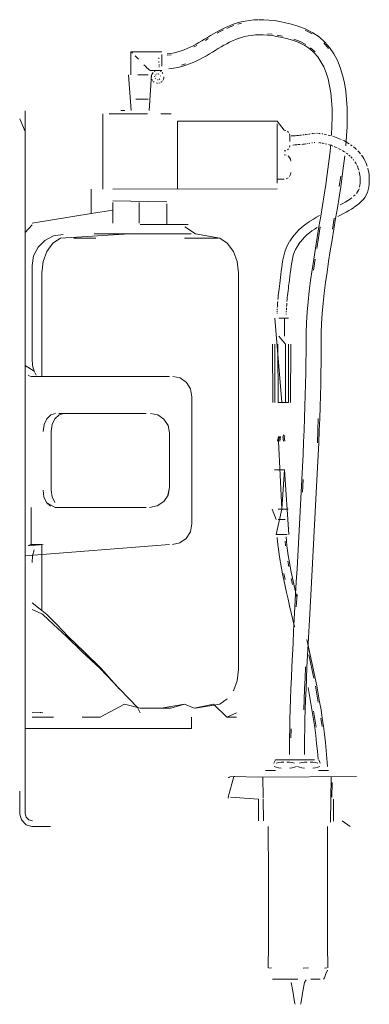
# Model space of a CAD drawing. Units: millimetres. Extents: x 1008 to 1155, y 8 to 133.
# Drawn here: x 1136 to 1155, y 8 to 63 of the extents above; entities that cross this region are included whole.
import ezdxf

# ---------------------------------------------------------------- set-up
doc = ezdxf.new("R2010")
doc.units = ezdxf.units.MM
doc.linetypes.add('Continua', pattern=[0])
doc.layers.add('3D Model - Model - ISOMETRIC VIEWS - default Style', color=7, linetype='Continua', lineweight=0, true_color=0x000000)

msp = doc.modelspace()

# ---------------------------------------------------------------- linework, layer by layer
at = {"layer": '3D Model - Model - ISOMETRIC VIEWS - default Style', "color": 18, "linetype": 'Continua', "lineweight": 0, "ltscale": 0.1, "true_color": 0x000000}
for p, q in [((1147.603, 62.622), (1147.801, 62.697)), ((1147.823, 62.705), (1148.03, 62.772)), ((1148.03, 62.772), (1148.245, 62.831)), ((1148.05, 62.699), (1148.262, 62.756)), ((1148.245, 62.831), (1148.47, 62.879)), ((1148.47, 62.879), (1148.704, 62.916)), ((1148.704, 62.916), (1148.949, 62.941)), ((1148.949, 62.941), (1149.206, 62.953)), ((1149.229, 62.953), (1149.496, 62.951)), ((1149.496, 62.951), (1149.775, 62.934)), ((1149.775, 62.934), (1150.067, 62.901)), ((1150.067, 62.901), (1150.373, 62.852)), ((1150.373, 62.852), (1150.693, 62.786)), ((1150.693, 62.786), (1151.028, 62.702)), ((1151.028, 62.702), (1151.385, 62.598)), ((1146.543, 62.071), (1146.708, 62.169)), ((1146.708, 62.169), (1146.877, 62.266)), ((1146.877, 62.266), (1147.05, 62.361)), ((1146.914, 62.2), (1147.086, 62.294)), ((1147.05, 62.361), (1147.228, 62.453)), ((1147.086, 62.294), (1147.262, 62.385)), ((1147.228, 62.453), (1147.412, 62.54)), ((1147.412, 62.54), (1147.603, 62.622)), ((1147.444, 62.471), (1147.633, 62.552)), ((1147.633, 62.552), (1147.828, 62.626)), ((1148.621, 62.056), (1148.818, 62.087)), ((1148.818, 62.087), (1149.025, 62.108)), ((1149.025, 62.108), (1149.243, 62.118)), ((1149.219, 62.118), (1149.45, 62.117)), ((1149.45, 62.117), (1149.693, 62.102)), ((1149.693, 62.102), (1149.95, 62.073)), ((1149.7, 62.178), (1149.961, 62.149)), ((1150.236, 62.105), (1150.528, 62.045)), ((1151.385, 62.598), (1151.804, 62.44)), ((1151.787, 62.365), (1152.166, 62.169)), ((1151.819, 62.434), (1152.205, 62.235)), ((1152.205, 62.235), (1152.554, 61.996)), ((1145.583, 61.512), (1145.743, 61.597)), ((1145.743, 61.597), (1145.902, 61.687)), ((1145.902, 61.687), (1146.061, 61.78)), ((1146.061, 61.78), (1146.22, 61.875)), ((1146.22, 61.875), (1146.381, 61.973)), ((1146.259, 61.81), (1146.42, 61.907)), ((1146.381, 61.973), (1146.543, 62.071)), ((1147.284, 61.535), (1147.442, 61.622)), ((1147.442, 61.622), (1147.602, 61.705)), ((1147.602, 61.705), (1147.764, 61.782)), ((1147.764, 61.782), (1147.929, 61.853)), ((1147.929, 61.853), (1148.099, 61.917)), ((1148.076, 61.909), (1148.251, 61.966)), ((1148.251, 61.966), (1148.432, 62.016)), ((1148.432, 62.016), (1148.621, 62.056)), ((1149.95, 62.073), (1150.223, 62.029)), ((1150.223, 62.029), (1150.511, 61.97)), ((1150.511, 61.97), (1150.817, 61.893)), ((1150.817, 61.893), (1151.133, 61.801)), ((1151.133, 61.801), (1151.483, 61.67)), ((1151.156, 61.874), (1151.512, 61.741)), ((1151.468, 61.676), (1151.483, 61.67)), ((1151.468, 61.676), (1151.772, 61.52)), ((1151.5, 61.746), (1151.811, 61.585)), ((1152.554, 61.996), (1152.865, 61.719)), ((1152.811, 61.665), (1153.076, 61.361)), ((1152.865, 61.719), (1153.136, 61.408)), ((1142.14, 61.184), (1143.857, 61.182)), ((1142.14, 61.184), (1142.141, 59.91)), ((1142.182, 61.142), (1142.23, 61.094)), ((1143.857, 60.376), (1143.857, 61.031)), ((1144.144, 61.06), (1144.349, 61.088)), ((1144.152, 60.984), (1144.361, 61.013)), ((1144.349, 61.088), (1144.544, 61.126)), ((1144.544, 61.126), (1144.732, 61.172)), ((1144.732, 61.172), (1144.912, 61.227)), ((1144.912, 61.227), (1145.086, 61.289)), ((1145.086, 61.289), (1145.255, 61.357)), ((1145.255, 61.357), (1145.42, 61.432)), ((1145.42, 61.432), (1145.583, 61.512)), ((1145.617, 61.444), (1145.779, 61.53)), ((1146.315, 60.959), (1146.483, 61.058)), ((1146.483, 61.058), (1146.648, 61.156)), ((1146.648, 61.156), (1146.809, 61.254)), ((1146.809, 61.254), (1146.968, 61.351)), ((1146.968, 61.351), (1147.126, 61.445)), ((1147.126, 61.445), (1147.284, 61.535)), ((1151.772, 61.52), (1152.039, 61.337)), ((1152.039, 61.337), (1152.273, 61.128)), ((1152.086, 61.397), (1152.327, 61.182)), ((1152.273, 61.128), (1152.478, 60.893)), ((1153.136, 61.408), (1153.37, 61.067)), ((1153.37, 61.067), (1153.566, 60.698)), ((1142.373, 60.951), (1142.463, 60.861)), ((1142.463, 60.861), (1142.56, 60.764)), ((1142.86, 60.464), (1142.949, 60.374)), ((1143.692, 60.79), (1143.692, 60.837)), ((1143.692, 60.633), (1143.692, 60.577)), ((1143.693, 60.467), (1143.694, 60.416)), ((1144.935, 60.44), (1145.151, 60.505)), ((1145.175, 60.433), (1145.384, 60.507)), ((1145.384, 60.507), (1145.585, 60.588)), ((1145.585, 60.588), (1145.778, 60.675)), ((1145.778, 60.675), (1145.963, 60.767)), ((1145.963, 60.767), (1146.142, 60.862)), ((1146.142, 60.862), (1146.315, 60.959)), ((1152.478, 60.893), (1152.657, 60.631)), ((1152.657, 60.631), (1152.812, 60.341)), ((1153.566, 60.698), (1153.728, 60.306)), ((1142.013, 59.91), (1142.146, 57.931)), ((1142.524, 59.91), (1143.098, 59.91)), ((1142.949, 60.374), (1143.028, 60.296)), ((1143.028, 60.296), (1143.093, 60.231)), ((1143.093, 60.231), (1143.14, 60.183)), ((1143.14, 60.183), (1143.17, 60.154)), ((1143.284, 59.91), (1143.15, 57.931)), ((1143.18, 60.144), (1143.857, 60.145)), ((1143.294, 59.925), (1143.326, 59.986)), ((1143.326, 59.986), (1143.37, 60.039)), ((1143.423, 60.083), (1143.484, 60.115)), ((1143.479, 59.884), (1143.5, 59.909)), ((1143.549, 60.135), (1143.618, 60.142)), ((1143.554, 59.945), (1143.585, 59.955)), ((1143.65, 59.955), (1143.681, 59.945)), ((1143.695, 60.37), (1143.696, 60.329)), ((1143.752, 60.115), (1143.812, 60.083)), ((1143.865, 60.039), (1143.909, 59.986)), ((1144.237, 60.229), (1144.487, 60.264)), ((1144.487, 60.264), (1144.727, 60.31)), ((1144.727, 60.31), (1144.956, 60.367)), ((1144.956, 60.367), (1145.175, 60.433)), ((1152.812, 60.341), (1152.943, 60.022)), ((1152.943, 60.022), (1153.051, 59.676)), ((1153.728, 60.306), (1153.857, 59.893)), ((1143.267, 59.791), (1143.274, 59.86)), ((1143.294, 59.657), (1143.326, 59.597)), ((1143.37, 59.543), (1143.423, 59.5)), ((1143.451, 59.791), (1143.454, 59.824)), ((1143.479, 59.699), (1143.5, 59.673)), ((1143.549, 59.448), (1143.618, 59.441)), ((1143.618, 59.625), (1143.65, 59.628)), ((1143.686, 59.448), (1143.752, 59.468)), ((1143.71, 59.653), (1143.735, 59.673)), ((1143.772, 59.855), (1143.781, 59.824)), ((1143.812, 59.5), (1143.865, 59.543)), ((1143.909, 59.597), (1143.941, 59.657)), ((1143.941, 59.657), (1143.961, 59.723)), ((1143.961, 59.723), (1143.968, 59.791)), ((1153.051, 59.676), (1153.137, 59.302)), ((1153.857, 59.893), (1153.957, 59.459)), ((1153.957, 59.459), (1154.031, 59.008)), ((1153.137, 59.302), (1153.202, 58.902)), ((1153.202, 58.902), (1153.246, 58.477)), ((1154.031, 59.008), (1154.079, 58.539)), ((1142.405, 58.549), (1143.098, 58.549)), ((1153.246, 58.477), (1153.27, 58.03)), ((1154.079, 58.539), (1154.106, 58.054)), ((1136.288, 57.906), (1136.288, 56.777)), ((1140.584, 57.738), (1140.584, 53.581)), ((1140.932, 57.738), (1143.051, 57.738)), ((1141.572, 57.931), (1141.802, 57.931)), ((1143.795, 57.738), (1144.364, 57.738)), ((1153.27, 58.03), (1153.276, 57.563)), ((1154.106, 58.054), (1154.112, 57.554)), ((1136.288, 56.777), (1135.982, 57.475)), ((1144.712, 53.591), (1144.712, 57.335)), ((1144.712, 57.335), (1150.236, 57.335)), ((1150.236, 57.335), (1150.622, 56.846)), ((1150.236, 57.192), (1150.236, 53.906)), ((1153.265, 57.076), (1153.276, 57.563)), ((1154.101, 57.04), (1154.112, 57.554)), ((1136.288, 56.777), (1136.288, 19.048)), ((1150.622, 56.846), (1150.717, 56.831)), ((1150.802, 56.788), (1150.869, 56.72)), ((1152.012, 56.629), (1152.062, 56.637)), ((1152.156, 56.651), (1152.202, 56.656)), ((1152.247, 56.661), (1152.293, 56.664)), ((1152.366, 56.667), (1152.412, 56.668)), ((1152.461, 56.668), (1152.511, 56.666)), ((1152.563, 56.662), (1152.618, 56.656)), ((1152.699, 56.645), (1152.76, 56.636)), ((1153.238, 56.572), (1153.265, 57.076)), ((1154.072, 56.512), (1154.101, 57.04)), ((1150.913, 56.634), (1150.928, 56.539)), ((1150.928, 56.216), (1150.928, 56.534)), ((1151.004, 56.525), (1151.118, 56.53)), ((1151.118, 56.53), (1151.224, 56.537)), ((1151.224, 56.537), (1151.323, 56.544)), ((1151.323, 56.544), (1151.415, 56.551)), ((1151.415, 56.551), (1151.5, 56.559)), ((1151.5, 56.559), (1151.579, 56.568)), ((1151.653, 56.577), (1151.723, 56.586)), ((1151.787, 56.595), (1151.848, 56.604)), ((1151.881, 56.095), (1151.94, 56.104)), ((1151.906, 56.612), (1151.96, 56.621)), ((1151.996, 56.113), (1152.048, 56.121)), ((1152.145, 56.136), (1152.19, 56.143)), ((1152.277, 56.153), (1152.32, 56.157)), ((1152.539, 56.154), (1152.562, 56.151)), ((1152.591, 56.147), (1152.647, 56.139)), ((1152.706, 56.128), (1152.77, 56.116)), ((1152.77, 56.116), (1152.838, 56.101)), ((1152.825, 56.624), (1152.894, 56.61)), ((1152.894, 56.61), (1152.968, 56.593)), ((1153.047, 56.575), (1153.132, 56.553)), ((1153.132, 56.553), (1153.221, 56.529)), ((1153.311, 56.502), (1153.402, 56.473)), ((1153.411, 56.47), (1153.501, 56.439)), ((1153.501, 56.439), (1153.591, 56.405)), ((1153.591, 56.405), (1153.681, 56.369)), ((1153.681, 56.369), (1153.772, 56.33)), ((1153.862, 56.289), (1153.951, 56.244)), ((1153.951, 56.244), (1154.04, 56.197)), ((1154.03, 55.973), (1154.072, 56.512)), ((1154.04, 56.197), (1154.128, 56.146)), ((1154.128, 56.146), (1154.214, 56.093)), ((1150.622, 55.692), (1150.717, 55.707)), ((1150.802, 55.75), (1150.869, 55.818)), ((1150.913, 55.903), (1150.928, 55.998)), ((1151.106, 56.021), (1151.219, 56.027)), ((1151.219, 56.027), (1151.323, 56.034)), ((1151.323, 56.034), (1151.421, 56.042)), ((1151.421, 56.042), (1151.512, 56.05)), ((1151.597, 56.059), (1151.676, 56.068)), ((1151.676, 56.068), (1151.749, 56.077)), ((1151.749, 56.077), (1151.817, 56.086)), ((1152.912, 56.084), (1152.99, 56.064)), ((1153.071, 56.042), (1153.152, 56.019)), ((1153.143, 55.517), (1153.197, 56.051)), ((1153.152, 56.019), (1153.233, 55.993)), ((1153.233, 55.993), (1153.313, 55.966)), ((1153.388, 55.939), (1153.468, 55.907)), ((1153.468, 55.907), (1153.548, 55.873)), ((1153.627, 55.837), (1153.704, 55.799)), ((1153.704, 55.799), (1153.781, 55.758)), ((1153.856, 55.716), (1153.929, 55.671)), ((1153.929, 55.671), (1154, 55.624)), ((1154.07, 55.574), (1154.138, 55.522)), ((1154.299, 56.036), (1154.382, 55.976)), ((1154.463, 55.913), (1154.542, 55.847)), ((1154.551, 55.839), (1154.628, 55.768)), ((1154.702, 55.694), (1154.773, 55.617)), ((1154.773, 55.617), (1154.841, 55.536)), ((1150.625, 55.482), (1150.735, 55.465)), ((1150.834, 55.414), (1150.913, 55.335)), ((1150.913, 55.335), (1150.964, 55.235)), ((1150.964, 55.235), (1150.981, 55.125)), ((1153.078, 54.97), (1153.143, 55.517)), ((1153.908, 54.862), (1153.974, 55.422)), ((1154.203, 55.468), (1154.266, 55.411)), ((1154.317, 55.361), (1154.375, 55.299)), ((1154.43, 55.235), (1154.482, 55.168)), ((1154.532, 55.098), (1154.578, 55.024)), ((1154.578, 55.024), (1154.621, 54.948)), ((1154.905, 55.452), (1154.966, 55.364)), ((1154.966, 55.364), (1155.023, 55.272)), ((1155.023, 55.272), (1155.075, 55.177)), ((1155.083, 55.162), (1155.131, 55.062)), ((1155.131, 55.062), (1155.174, 54.959)), ((1150.964, 54.384), (1150.981, 54.495)), ((1153.004, 54.411), (1153.078, 54.97)), ((1153.832, 54.293), (1153.908, 54.862)), ((1154.653, 54.884), (1154.689, 54.802)), ((1154.689, 54.802), (1154.722, 54.716)), ((1154.722, 54.716), (1154.75, 54.627)), ((1154.774, 54.534), (1154.794, 54.438)), ((1155.174, 54.959), (1155.212, 54.853)), ((1155.246, 54.743), (1155.274, 54.629)), ((1155.274, 54.629), (1155.297, 54.511)), ((1155.3, 54.493), (1155.316, 54.372)), ((1136.288, 45.371), (1136.288, 54.107)), ((1150.228, 54.137), (1150.625, 54.137)), ((1150.735, 54.155), (1150.834, 54.205)), ((1150.913, 54.284), (1150.964, 54.384)), ((1152.921, 53.843), (1153.004, 54.411)), ((1153.672, 53.728), (1153.756, 54.304)), ((1153.748, 53.717), (1153.832, 54.293)), ((1154.791, 54.455), (1154.807, 54.355)), ((1154.807, 54.355), (1154.818, 54.251)), ((1154.818, 54.251), (1154.824, 54.142)), ((1154.82, 53.913), (1154.825, 54.03)), ((1154.824, 54.142), (1154.825, 54.03)), ((1155.316, 54.372), (1155.328, 54.247)), ((1155.325, 53.849), (1155.332, 53.986)), ((1155.328, 54.247), (1155.333, 54.118)), ((1155.332, 53.986), (1155.333, 54.118)), ((1139.932, 53.581), (1139.932, 52.227)), ((1141.139, 53.581), (1150.236, 53.591)), ((1152.832, 53.267), (1152.921, 53.843)), ((1153.658, 53.134), (1153.748, 53.717)), ((1154.616, 53.346), (1154.683, 53.437)), ((1154.683, 53.437), (1154.736, 53.529)), ((1154.728, 53.512), (1154.769, 53.607)), ((1154.794, 53.688), (1154.811, 53.796)), ((1154.811, 53.796), (1154.82, 53.913)), ((1155.165, 53.257), (1155.23, 53.392)), ((1155.23, 53.392), (1155.278, 53.538)), ((1155.278, 53.538), (1155.308, 53.689)), ((1155.31, 53.705), (1155.325, 53.849)), ((1141.13, 52.933), (1144.128, 52.874)), ((1141.13, 52.842), (1141.13, 51.696)), ((1142.593, 51.696), (1142.593, 52.842)), ((1152.738, 52.684), (1152.832, 53.267)), ((1153.563, 52.547), (1153.658, 53.134)), ((1153.864, 52.784), (1154.004, 52.864)), ((1154.004, 52.864), (1154.136, 52.945)), ((1154.12, 52.934), (1154.243, 53.016)), ((1154.243, 53.016), (1154.356, 53.1)), ((1154.459, 53.185), (1154.551, 53.272)), ((1154.753, 52.769), (1154.866, 52.872)), ((1154.866, 52.872), (1154.97, 52.981)), ((1154.984, 52.996), (1155.076, 53.113)), ((1155.076, 53.113), (1155.156, 53.24)), ((1139.932, 52.227), (1141.13, 52.419)), ((1144.128, 51.625), (1144.128, 52.768)), ((1152.641, 52.095), (1152.738, 52.684)), ((1153.466, 51.956), (1153.563, 52.547)), ((1153.717, 52.705), (1153.864, 52.784)), ((1153.901, 52.23), (1154.054, 52.312)), ((1154.054, 52.312), (1154.203, 52.395)), ((1154.203, 52.395), (1154.347, 52.481)), ((1154.347, 52.481), (1154.484, 52.569)), ((1154.5, 52.58), (1154.63, 52.672)), ((1154.63, 52.672), (1154.753, 52.769)), ((1136.672, 51.706), (1139.932, 52.227)), ((1151.899, 51.701), (1152.061, 51.811)), ((1152.075, 51.82), (1152.24, 51.925)), ((1152.24, 51.925), (1152.407, 52.024)), ((1152.407, 52.024), (1152.576, 52.119)), ((1152.543, 51.502), (1152.641, 52.095)), ((1153.292, 51.376), (1153.391, 51.969)), ((1153.368, 51.363), (1153.466, 51.956)), ((1153.583, 52.068), (1153.744, 52.149)), ((1153.744, 52.149), (1153.901, 52.23)), ((1136.288, 51.189), (1136.672, 51.601)), ((1145.313, 51.625), (1142.648, 51.625)), ((1145.123, 51.499), (1145.705, 51.105)), ((1151.299, 51.187), (1151.44, 51.328)), ((1151.44, 51.328), (1151.588, 51.46)), ((1151.588, 51.46), (1151.741, 51.584)), ((1151.741, 51.584), (1151.899, 51.701)), ((1152.017, 51.158), (1152.16, 51.266)), ((1152.16, 51.266), (1152.309, 51.37)), ((1152.295, 51.361), (1152.448, 51.46)), ((1152.444, 50.907), (1152.543, 51.502)), ((1152.52, 50.894), (1152.618, 51.489)), ((1153.27, 50.77), (1153.368, 51.363)), ((1137.001, 50.366), (1137.382, 50.747)), ((1137.382, 50.747), (1137.862, 50.992)), ((1137.823, 50.585), (1138.244, 50.87)), ((1137.862, 50.992), (1138.395, 51.076)), ((1138.244, 50.87), (1142.052, 51.105)), ((1138.986, 50.87), (1139.534, 50.87)), ((1139.534, 50.87), (1140.201, 50.87)), ((1140.107, 51.105), (1140.95, 51.105)), ((1142.052, 51.105), (1140.95, 51.105)), ((1140.95, 51.105), (1145.472, 51.105)), ((1142.648, 51.105), (1143.818, 51.105)), ((1145.472, 51.105), (1144.81, 51.105)), ((1145.095, 50.87), (1145.763, 50.87)), ((1145.705, 51.105), (1147.052, 50.87)), ((1145.763, 50.87), (1146.968, 50.87)), ((1147.052, 50.87), (1147.474, 50.585)), ((1150.819, 50.511), (1150.921, 50.694)), ((1150.927, 50.703), (1151.042, 50.875)), ((1151.042, 50.875), (1151.166, 51.036)), ((1151.166, 51.036), (1151.299, 51.187)), ((1151.418, 50.532), (1151.52, 50.67)), ((1151.52, 50.67), (1151.632, 50.801)), ((1151.632, 50.801), (1151.752, 50.926)), ((1151.752, 50.926), (1151.881, 51.045)), ((1151.881, 51.045), (1152.017, 51.158)), ((1152.348, 50.31), (1152.444, 50.907)), ((1152.423, 50.297), (1152.52, 50.894)), ((1153.174, 50.176), (1153.27, 50.77)), ((1136.756, 49.885), (1137.001, 50.366)), ((1137.274, 49.58), (1137.488, 50.14)), ((1137.488, 50.14), (1137.823, 50.585)), ((1147.474, 50.585), (1147.808, 50.14)), ((1147.808, 50.14), (1148.023, 49.58)), ((1150.593, 49.891), (1150.653, 50.11)), ((1150.653, 50.11), (1150.729, 50.317)), ((1150.729, 50.317), (1150.819, 50.511)), ((1151.181, 50.081), (1151.251, 50.243)), ((1151.251, 50.243), (1151.333, 50.396)), ((1151.333, 50.396), (1151.425, 50.542)), ((1152.255, 49.713), (1152.348, 50.31)), ((1153.081, 49.585), (1153.174, 50.176)), ((1136.672, 49.353), (1136.756, 49.885)), ((1137.2, 48.959), (1137.274, 49.58)), ((1148.023, 49.58), (1148.097, 48.959)), ((1150.517, 49.448), (1150.549, 49.665)), ((1150.549, 49.665), (1150.593, 49.891)), ((1151.04, 49.53), (1151.075, 49.728)), ((1151.075, 49.728), (1151.122, 49.91)), ((1151.122, 49.91), (1151.181, 50.081)), ((1152.167, 49.117), (1152.255, 49.713)), ((1152.242, 49.106), (1152.33, 49.701)), ((1152.994, 48.997), (1153.081, 49.585)), ((1136.672, 49.353), (1136.672, 44.21)), ((1150.437, 48.866), (1150.462, 49.051)), ((1150.462, 49.051), (1150.488, 49.245)), ((1150.488, 49.245), (1150.517, 49.448)), ((1150.957, 48.93), (1150.983, 49.122)), ((1150.983, 49.122), (1151.011, 49.324)), ((1151.011, 49.324), (1151.04, 49.53)), ((1152.085, 48.524), (1152.167, 49.117)), ((1137.2, 48.959), (1137.2, 43.221)), ((1148.097, 48.959), (1148.097, 27.015)), ((1150.373, 48.364), (1150.392, 48.523)), ((1150.392, 48.523), (1150.414, 48.69)), ((1150.414, 48.69), (1150.437, 48.866)), ((1150.888, 48.407), (1150.909, 48.572)), ((1150.909, 48.572), (1150.932, 48.747)), ((1150.932, 48.747), (1150.957, 48.93)), ((1152.012, 47.934), (1152.085, 48.524)), ((1152.914, 48.413), (1152.994, 48.997)), ((1150.309, 47.807), (1150.323, 47.935)), ((1150.323, 47.935), (1150.338, 48.07)), ((1150.338, 48.07), (1150.354, 48.213)), ((1150.354, 48.213), (1150.373, 48.364)), ((1150.821, 47.827), (1150.835, 47.96)), ((1150.835, 47.96), (1150.851, 48.1)), ((1150.851, 48.1), (1150.869, 48.249)), ((1150.869, 48.249), (1150.888, 48.407)), ((1151.949, 47.35), (1152.012, 47.934)), ((1152.842, 47.836), (1152.914, 48.413)), ((1150.275, 47.468), (1150.285, 47.574)), ((1150.285, 47.574), (1150.296, 47.687)), ((1150.296, 47.687), (1150.309, 47.807)), ((1150.775, 47.369), (1150.785, 47.473)), ((1150.785, 47.473), (1150.795, 47.583)), ((1150.795, 47.583), (1150.807, 47.701)), ((1150.807, 47.701), (1150.821, 47.827)), ((1152.781, 47.266), (1152.842, 47.836)), ((1150.228, 46.794), (1150.23, 46.846)), ((1150.233, 46.904), (1150.237, 46.967)), ((1150.241, 47.036), (1150.246, 47.11)), ((1150.246, 47.11), (1150.252, 47.19)), ((1150.252, 47.19), (1150.258, 47.276)), ((1150.258, 47.276), (1150.266, 47.369)), ((1150.74, 46.886), (1150.743, 46.951)), ((1150.743, 46.951), (1150.748, 47.022)), ((1150.753, 47.099), (1150.759, 47.183)), ((1150.759, 47.183), (1150.767, 47.273)), ((1151.897, 46.772), (1151.949, 47.35)), ((1152.731, 46.706), (1152.781, 47.266)), ((1150.096, 46.442), (1150.482, 41.773)), ((1150.225, 46.703), (1150.227, 46.746)), ((1150.334, 46.442), (1150.868, 46.442)), ((1150.63, 45.448), (1150.63, 46.442)), ((1150.731, 46.641), (1150.732, 46.68)), ((1150.734, 46.772), (1150.737, 46.826)), ((1151.859, 46.202), (1151.897, 46.772)), ((1152.694, 46.156), (1152.731, 46.706)), ((1151.836, 45.64), (1151.859, 46.202)), ((1152.672, 45.618), (1152.694, 46.156)), ((1150.334, 45.448), (1150.692, 45.009)), ((1151.83, 45.093), (1151.836, 45.64)), ((1152.667, 45.089), (1152.672, 45.618)), ((1149.976, 45.009), (1149.992, 41.773)), ((1150.095, 45.009), (1150.107, 41.773)), ((1150.272, 45.009), (1150.279, 41.773)), ((1150.685, 41.773), (1150.692, 45.009)), ((1150.857, 41.773), (1150.869, 45.009)), ((1150.972, 41.773), (1150.988, 45.009)), ((1151.83, 45.093), (1151.831, 44.549)), ((1152.667, 45.089), (1152.667, 44.547)), ((1136.288, 22.785), (1136.288, 44.648)), ((1136.672, 44.21), (1136.699, 43.832)), ((1151.827, 43.988), (1151.831, 44.549)), ((1152.663, 43.981), (1152.667, 44.547)), ((1136.288, 43.832), (1136.777, 43.511)), ((1136.699, 43.832), (1136.777, 43.511)), ((1151.819, 43.407), (1151.827, 43.988)), ((1152.655, 43.395), (1152.663, 43.981)), ((1136.452, 43.296), (1136.583, 43.221)), ((1136.611, 43.221), (1137.2, 43.221)), ((1136.777, 43.511), (1136.894, 43.296)), ((1137.2, 43.221), (1144.28, 43.221)), ((1144.455, 43.221), (1144.861, 43.136)), ((1144.861, 43.136), (1145.206, 42.893)), ((1151.807, 42.808), (1151.819, 43.407)), ((1152.643, 42.792), (1152.655, 43.395)), ((1145.206, 42.893), (1145.436, 42.53)), ((1145.436, 42.53), (1145.517, 42.102)), ((1151.791, 42.192), (1151.807, 42.808)), ((1152.627, 42.172), (1152.643, 42.792)), ((1145.517, 35.063), (1145.517, 42.102)), ((1151.772, 41.56), (1151.791, 42.192)), ((1152.608, 41.537), (1152.627, 42.172)), ((1150.279, 41.773), (1150.857, 41.773)), ((1151.75, 40.914), (1151.772, 41.56)), ((1152.586, 40.888), (1152.608, 41.537)), ((1137.329, 40.562), (1137.48, 40.884)), ((1137.48, 40.884), (1137.706, 41.098)), ((1137.706, 41.098), (1137.972, 41.174)), ((1137.781, 40.562), (1137.936, 40.884)), ((1137.936, 40.884), (1138.169, 41.098)), ((1138.151, 41.174), (1142.979, 41.174)), ((1138.169, 41.098), (1138.442, 41.174)), ((1143.214, 41.174), (1143.622, 41.092)), ((1143.622, 41.092), (1143.967, 40.861)), ((1143.967, 40.861), (1144.199, 40.514)), ((1151.725, 40.256), (1151.75, 40.914)), ((1152.484, 40.23), (1152.509, 40.89)), ((1152.561, 40.227), (1152.586, 40.888)), ((1137.275, 40.183), (1137.329, 40.562)), ((1137.727, 40.183), (1137.781, 40.562)), ((1144.191, 40.514), (1144.272, 40.105)), ((1144.199, 40.514), (1144.28, 40.105)), ((1137.727, 36.927), (1137.727, 40.183)), ((1144.28, 40.105), (1144.28, 37.086)), ((1150.242, 39.648), (1150.313, 39.902)), ((1150.299, 39.648), (1150.353, 39.902)), ((1150.383, 39.648), (1150.412, 39.902)), ((1150.552, 39.902), (1150.581, 39.648)), ((1150.568, 39.999), (1150.665, 39.902)), ((1150.612, 39.902), (1150.666, 39.648)), ((1151.697, 39.586), (1151.725, 40.256)), ((1152.456, 39.558), (1152.484, 40.23)), ((1152.533, 39.555), (1152.561, 40.227)), ((1150.482, 35.889), (1150.299, 39.648)), ((1151.667, 38.906), (1151.697, 39.586)), ((1152.503, 38.873), (1152.533, 39.555)), ((1151.635, 38.218), (1151.667, 38.906)), ((1152.47, 38.183), (1152.503, 38.873)), ((1151.601, 37.522), (1151.635, 38.218)), ((1152.436, 37.486), (1152.47, 38.183)), ((1150.091, 38.061), (1150.644, 38.061)), ((1150.644, 38.061), (1150.482, 35.889)), ((1150.873, 34.481), (1150.644, 38.061)), ((1144.187, 36.66), (1144.272, 37.086)), ((1144.195, 36.66), (1144.28, 37.086)), ((1151.565, 36.821), (1151.601, 37.522)), ((1151.641, 36.817), (1151.677, 37.519)), ((1152.4, 36.784), (1152.436, 37.486)), ((1137.275, 36.927), (1137.327, 36.562)), ((1137.327, 36.562), (1137.472, 36.252)), ((1137.727, 36.927), (1137.779, 36.562)), ((1137.779, 36.562), (1137.929, 36.252)), ((1143.954, 36.298), (1144.195, 36.66)), ((1151.528, 36.115), (1151.565, 36.821)), ((1152.363, 36.077), (1152.4, 36.784)), ((1136.611, 33.924), (1136.611, 35.972)), ((1137.472, 36.252), (1137.948, 35.972)), ((1137.472, 36.252), (1137.691, 36.044)), ((1137.948, 35.972), (1142.979, 35.972)), ((1143.167, 35.972), (1143.593, 36.057)), ((1143.593, 36.057), (1143.954, 36.298)), ((1151.49, 35.407), (1151.528, 36.115)), ((1152.325, 35.368), (1152.363, 36.077)), ((1150.183, 35.318), (1149.962, 35.889)), ((1150.183, 34.481), (1150.482, 35.889)), ((1150.283, 35.889), (1150.849, 35.889)), ((1151.451, 34.697), (1151.49, 35.407)), ((1145.434, 34.627), (1145.517, 35.063)), ((1150.283, 35.318), (1150.681, 35.318)), ((1152.286, 34.657), (1152.325, 35.368)), ((1145.2, 34.258), (1145.434, 34.627)), ((1150.183, 34.481), (1150.781, 34.481)), ((1150.24, 34.319), (1150.256, 34.067)), ((1150.729, 34.343), (1150.744, 34.11)), ((1151.412, 33.987), (1151.451, 34.697)), ((1152.247, 33.946), (1152.286, 34.657)), ((1136.288, 33.307), (1144.28, 33.924)), ((1136.455, 33.848), (1137.275, 33.924)), ((1136.455, 33.848), (1136.586, 33.924)), ((1136.611, 33.924), (1137.2, 33.924)), ((1137.2, 33.924), (1137.2, 30.284)), ((1144.436, 33.924), (1144.85, 34.011)), ((1144.85, 34.011), (1145.2, 34.258)), ((1150.256, 34.067), (1150.282, 33.803)), ((1150.282, 33.803), (1150.317, 33.526)), ((1150.668, 34.103), (1150.693, 33.851)), ((1150.744, 34.11), (1150.769, 33.86)), ((1150.769, 33.86), (1150.802, 33.595)), ((1151.372, 33.278), (1151.412, 33.987)), ((1152.207, 33.237), (1152.247, 33.946)), ((1136.672, 32.924), (1136.7, 33.307)), ((1136.7, 33.307), (1136.779, 33.631)), ((1150.317, 33.526), (1150.36, 33.238)), ((1150.36, 33.238), (1150.41, 32.937)), ((1150.802, 33.595), (1150.843, 33.316)), ((1150.843, 33.316), (1150.893, 33.023)), ((1151.333, 32.572), (1151.372, 33.278)), ((1152.168, 32.531), (1152.207, 33.237)), ((1150.41, 32.937), (1150.468, 32.625)), ((1150.817, 33.009), (1150.874, 32.703)), ((1150.893, 33.023), (1150.949, 32.717)), ((1150.949, 32.717), (1151.011, 32.399)), ((1150.468, 32.625), (1150.531, 32.302)), ((1150.531, 32.302), (1150.601, 31.968)), ((1150.606, 32.317), (1150.675, 31.984)), ((1151.011, 32.399), (1151.08, 32.069)), ((1151.293, 31.869), (1151.333, 32.572)), ((1152.128, 31.829), (1152.168, 32.531)), ((1150.601, 31.968), (1150.675, 31.624)), ((1150.675, 31.624), (1150.754, 31.27)), ((1151.005, 32.053), (1151.079, 31.712)), ((1151.08, 32.069), (1151.154, 31.728)), ((1151.154, 31.728), (1151.232, 31.376)), ((1151.254, 31.173), (1151.293, 31.869)), ((1152.09, 31.132), (1152.128, 31.829)), ((1150.754, 31.27), (1150.837, 30.907)), ((1151.216, 30.483), (1151.254, 31.173)), ((1151.232, 31.376), (1151.315, 31.015)), ((1151.293, 30.479), (1151.331, 31.169)), ((1152.052, 30.443), (1152.09, 31.132)), ((1136.672, 30.697), (1137.2, 30.284)), ((1150.837, 30.907), (1150.924, 30.536)), ((1150.924, 30.536), (1151.013, 30.155)), ((1136.672, 30.334), (1137.2, 30.084)), ((1137.2, 30.284), (1137.493, 30.054)), ((1137.2, 30.084), (1137.263, 30.054)), ((1137.263, 30.054), (1137.856, 29.496)), ((1137.493, 30.054), (1138.046, 29.496)), ((1151.013, 30.155), (1151.105, 29.767)), ((1151.179, 29.801), (1151.216, 30.483)), ((1152.015, 29.762), (1152.052, 30.443)), ((1137.856, 29.496), (1138.573, 28.833)), ((1138.046, 29.496), (1138.673, 28.833)), ((1151.105, 29.767), (1151.198, 29.372)), ((1151.144, 29.129), (1151.179, 29.801)), ((1151.979, 29.09), (1152.015, 29.762)), ((1151.11, 28.467), (1151.144, 29.129)), ((1151.945, 28.43), (1151.979, 29.09)), ((1138.573, 28.833), (1139.447, 27.997)), ((1138.673, 28.833), (1139.543, 27.997)), ((1151.077, 27.818), (1151.11, 28.467)), ((1151.866, 28.67), (1151.962, 28.254)), ((1151.913, 27.783), (1151.945, 28.43)), ((1139.447, 27.997), (1140.443, 27.059)), ((1139.543, 27.997), (1140.498, 27.059)), ((1151.047, 27.183), (1151.077, 27.818)), ((1151.883, 27.149), (1151.913, 27.783)), ((1151.962, 28.254), (1152.057, 27.833)), ((1151.982, 27.817), (1152.076, 27.391)), ((1152.057, 27.833), (1152.151, 27.407)), ((1152.076, 27.391), (1152.168, 26.961)), ((1152.151, 27.407), (1152.243, 26.977)), ((1140.443, 27.059), (1141.524, 25.927)), ((1140.498, 27.059), (1141.501, 25.927)), ((1148.023, 26.394), (1148.097, 27.015)), ((1151.019, 26.563), (1151.047, 27.183)), ((1151.779, 26.534), (1151.806, 27.152)), ((1151.855, 26.531), (1151.883, 27.149)), ((1152.168, 26.961), (1152.258, 26.527)), ((1152.243, 26.977), (1152.333, 26.542)), ((1147.808, 25.834), (1148.023, 26.394)), ((1150.994, 25.96), (1151.019, 26.563)), ((1151.753, 25.933), (1151.779, 26.534)), ((1151.83, 25.93), (1151.855, 26.531)), ((1152.333, 26.542), (1152.42, 26.104)), ((1141.524, 25.927), (1142.509, 24.913)), ((1150.972, 25.374), (1150.994, 25.96)), ((1151.731, 25.35), (1151.753, 25.933)), ((1151.808, 25.347), (1151.83, 25.93)), ((1151.94, 26.01), (1152.023, 25.573)), ((1152.345, 26.089), (1152.429, 25.649)), ((1152.42, 26.104), (1152.504, 25.663)), ((1152.429, 25.649), (1152.509, 25.206)), ((1152.504, 25.663), (1152.584, 25.219)), ((1140.443, 24.379), (1141.789, 25.104)), ((1141.789, 25.104), (1142.648, 24.869)), ((1143.818, 24.869), (1145.095, 25.104)), ((1144.347, 24.869), (1145.095, 25.104)), ((1145.095, 25.104), (1145.646, 24.869)), ((1145.646, 24.869), (1146.717, 25.104)), ((1145.705, 24.869), (1147.052, 25.104)), ((1146.717, 25.104), (1147.44, 24.379)), ((1147.052, 25.104), (1147.474, 25.389)), ((1150.953, 24.807), (1150.972, 25.374)), ((1151.712, 24.786), (1151.731, 25.35)), ((1151.789, 24.784), (1151.808, 25.347)), ((1152.023, 25.573), (1152.102, 25.134)), ((1152.102, 25.134), (1152.177, 24.693)), ((1152.584, 25.219), (1152.66, 24.774)), ((1136.672, 24.631), (1137.263, 24.623)), ((1137.121, 24.63), (1137.146, 24.642)), ((1142.509, 24.913), (1142.648, 24.623)), ((1142.648, 24.869), (1144.347, 24.869)), ((1142.648, 24.869), (1143.818, 24.869)), ((1147.44, 24.379), (1147.973, 24.623)), ((1150.937, 24.261), (1150.953, 24.807)), ((1151.773, 24.242), (1151.789, 24.784)), ((1152.177, 24.693), (1152.246, 24.252)), ((1152.252, 24.706), (1152.322, 24.263)), ((1152.66, 24.774), (1152.73, 24.326)), ((1136.672, 24.376), (1137.263, 24.379)), ((1137.263, 24.379), (1137.856, 24.379)), ((1139.447, 24.379), (1140.443, 24.379)), ((1145.489, 23.755), (1145.489, 24.376)), ((1147.44, 24.379), (1147.973, 24.379)), ((1150.925, 23.737), (1150.937, 24.261)), ((1151.761, 23.722), (1151.773, 24.242)), ((1152.246, 24.252), (1152.31, 23.81)), ((1152.322, 24.263), (1152.386, 23.821)), ((1152.654, 24.315), (1152.719, 23.868)), ((1152.73, 24.326), (1152.795, 23.878)), ((1136.288, 23.755), (1145.489, 23.755)), ((1150.917, 23.236), (1150.925, 23.737)), ((1150.993, 23.235), (1151.001, 23.735)), ((1151.753, 23.226), (1151.761, 23.722)), ((1152.31, 23.81), (1152.367, 23.368)), ((1152.795, 23.878), (1152.853, 23.43)), ((1152.853, 23.43), (1152.905, 22.981)), ((1150.913, 22.759), (1150.917, 23.236)), ((1151.749, 22.756), (1151.753, 23.226)), ((1152.367, 23.368), (1152.418, 22.927)), ((1152.418, 22.927), (1152.461, 22.488)), ((1152.905, 22.981), (1152.948, 22.533)), ((1150.913, 22.759), (1150.914, 22.308)), ((1151.749, 22.756), (1151.75, 22.313)), ((1152.461, 22.488), (1152.496, 22.05)), ((1152.948, 22.533), (1152.985, 22.086)), ((1150.053, 21.832), (1150.132, 22.019)), ((1150.132, 22.019), (1152.294, 22.019)), ((1150.184, 21.841), (1150.308, 21.866)), ((1150.308, 21.866), (1150.452, 21.884)), ((1150.452, 21.884), (1150.607, 21.893)), ((1150.766, 21.893), (1150.921, 21.884)), ((1150.921, 21.884), (1151.065, 21.866)), ((1151.065, 21.866), (1151.189, 21.841)), ((1151.474, 21.841), (1151.599, 21.866)), ((1151.599, 21.866), (1151.742, 21.884)), ((1151.742, 21.884), (1151.898, 21.893)), ((1152.057, 21.893), (1152.212, 21.884)), ((1152.212, 21.884), (1152.355, 21.866)), ((1152.355, 21.866), (1152.48, 21.841)), ((1152.531, 22.019), (1152.611, 21.832)), ((1152.985, 22.086), (1153.012, 21.64)), ((1149.582, 21.426), (1150.134, 21.426)), ((1150.062, 21.639), (1150.184, 21.607)), ((1150.184, 21.607), (1150.308, 21.581)), ((1150.308, 21.581), (1150.452, 21.564)), ((1150.921, 21.564), (1151.065, 21.581)), ((1151.065, 21.581), (1151.189, 21.607)), ((1151.189, 21.607), (1151.311, 21.639)), ((1151.353, 21.639), (1151.474, 21.607)), ((1151.474, 21.607), (1151.599, 21.581)), ((1151.599, 21.581), (1151.742, 21.564)), ((1152.212, 21.564), (1152.355, 21.581)), ((1152.355, 21.581), (1152.48, 21.607)), ((1152.48, 21.607), (1152.602, 21.639)), ((1152.526, 21.426), (1153.078, 21.426)), ((1147.833, 21.092), (1147.522, 19.944)), ((1147.522, 21.013), (1147.542, 21.066)), ((1147.579, 21.013), (1147.59, 21.066)), ((1147.618, 21.088), (1149.434, 21.066)), ((1147.833, 21.092), (1147.887, 21.092)), ((1149.434, 21.066), (1154.616, 21.092)), ((1149.434, 21.066), (1149.45, 19.944)), ((1153.208, 19.848), (1153.226, 21.092)), ((1153.264, 19.944), (1153.281, 20.765)), ((1135.982, 20.279), (1135.985, 19.008)), ((1147.522, 19.944), (1147.543, 19.888)), ((1147.657, 19.944), (1149.203, 19.848)), ((1149.203, 19.848), (1149.203, 18.636)), ((1149.45, 19.944), (1149.451, 19.888)), ((1149.451, 19.848), (1149.469, 18.636)), ((1153.19, 18.564), (1153.208, 19.848)), ((1153.352, 19.848), (1153.352, 18.626)), ((1135.985, 19.008), (1136.078, 18.689)), ((1136.078, 18.689), (1136.341, 18.426)), ((1136.288, 19.048), (1136.343, 18.842)), ((1136.343, 18.842), (1136.494, 18.691)), ((1136.494, 18.691), (1136.7, 18.636)), ((1153.823, 18.636), (1154.266, 18.33)), ((1136.341, 18.426), (1136.66, 18.333)), ((1136.66, 18.333), (1137.687, 18.33)), ((1149.74, 18.33), (1149.75, 15.607)), ((1153.011, 15.607), (1153.021, 18.33)), ((1149.745, 11.781), (1149.75, 15.607)), ((1153.011, 15.607), (1153.016, 11.781)), ((1149.729, 10.506), (1149.745, 11.781)), ((1153.016, 11.781), (1153.032, 10.506)), ((1149.78, 10.499), (1149.913, 10.506)), ((1151.676, 10.499), (1151.96, 10.506)), ((1152.856, 10.499), (1152.973, 10.506)), ((1152.935, 10.179), (1153.021, 10.39)), ((1149.981, 9.879), (1151.381, 9.879)), ((1151.747, 9.696), (1151.833, 9.852)), ((1152.091, 9.879), (1152.611, 9.879)), ((1152.801, 9.879), (1152.849, 9.968)), ((1152.849, 9.968), (1152.935, 10.179)), ((1151.014, 9.696), (1151.107, 9.229)), ((1151.654, 9.229), (1151.747, 9.696)), ((1151.107, 9.229), (1151.181, 8.746)), ((1151.181, 8.746), (1151.213, 8.542)), ((1151.549, 8.542), (1151.58, 8.746)), ((1151.58, 8.746), (1151.654, 9.229)), ((1151.215, 8.542), (1151.235, 8.495)), ((1151.526, 8.495), (1151.546, 8.542))]:
    msp.add_line(p, q, dxfattribs=at)

doc.saveas('drawing.dxf')
